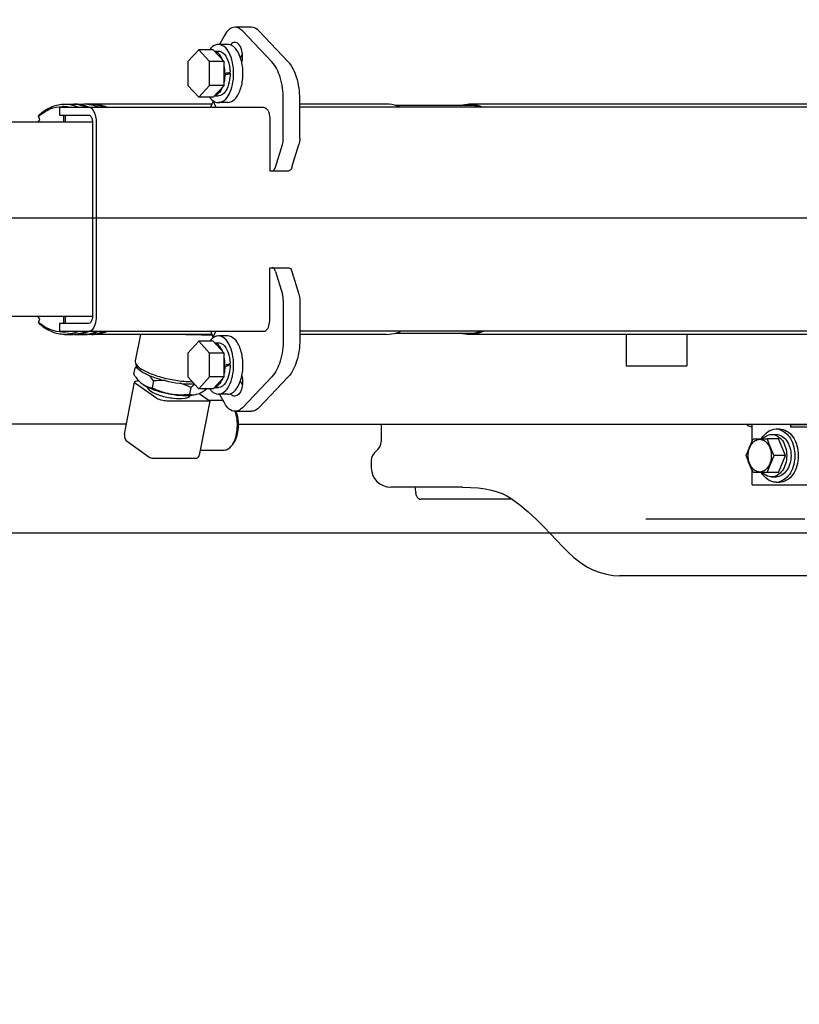
# Model space of a CAD drawing. Units: millimetres. Extents: x 0 to 594, y 0 to 420.
# Drawn here: x 450 to 456, y 352 to 360 of the extents above; entities that cross this region are included whole.
import ezdxf

# ---------------------------------------------------------------- set-up
doc = ezdxf.new("R2010")
doc.units = ezdxf.units.MM
doc.header["$LTSCALE"] = 32.67
doc.linetypes.add('CENTER', pattern=[0.6, 0.375, -0.075, 0.075, -0.075])
doc.layers.get('0').update_dxf_attribs({"linetype": 'CONTINUOUS'})
doc.layers.add('ALL_AXIS', color=7, linetype='CONTINUOUS')
doc.layers.add('ALL_FEATURES', color=7, linetype='CONTINUOUS')
doc.styles.get("Standard").update_dxf_attribs({"font": 'txt', "width": 0.8})
doc.dimstyles.new('DIMSTYLE_10', dxfattribs={"dimtxt": 3.2, "dimasz": 3, "dimexe": 2.5, "dimexo": 0, "dimgap": 3.2, "dimtad": 1, "dimdec": 1, "dimlfac": 50, "dimdsep": 46, "dimtxsty": 'STANDARD', "dimblk": 'OPEN', "dimblk1": 'OPEN', "dimblk2": 'OPEN', "dimcen": 0.09, "dimadec": 3, "dimazin": 2, "dimtp": 0.5, "dimtm": 0.5, "dimtfac": 1, "dimtdec": 1, "dimtofl": 0, "dimtmove": 0, "dimatfit": 3, "dimldrblk": 'OPEN', "dimfxl": 1, "dimtolj": 1, "dimarcsym": 0})
doc.dimstyles.new('DIMSTYLE_6', dxfattribs={"dimtxt": 3.2, "dimasz": 3, "dimexe": 2.5, "dimexo": 0, "dimgap": 0.8, "dimtad": 1, "dimdec": 3, "dimlfac": 50, "dimdsep": 46, "dimtxsty": 'STANDARD', "dimblk": 'OPEN', "dimblk1": 'OPEN', "dimblk2": 'OPEN', "dimcen": 0.09, "dimadec": 3, "dimazin": 2, "dimtp": 0.8, "dimtm": 0.8, "dimtfac": 1, "dimtdec": 3, "dimtofl": 0, "dimtmove": 0, "dimatfit": 3, "dimldrblk": 'OPEN', "dimfxl": 1, "dimtolj": 1, "dimarcsym": 0})
doc.dimstyles.new('DIMSTYLE_9', dxfattribs={"dimtxt": 3.2, "dimasz": 3, "dimexe": 2.5, "dimexo": 0, "dimgap": 3.2, "dimtad": 1, "dimdec": 0, "dimlfac": 50, "dimdsep": 46, "dimtxsty": 'STANDARD', "dimblk": 'OPEN', "dimblk1": 'OPEN', "dimblk2": 'OPEN', "dimcen": 0.09, "dimadec": 3, "dimazin": 2, "dimtp": 0.5, "dimtm": 0.5, "dimtfac": 1, "dimtdec": 0, "dimtofl": 0, "dimtmove": 0, "dimatfit": 3, "dimldrblk": 'OPEN', "dimfxl": 1, "dimtolj": 1, "dimarcsym": 0})

# ---------------------------------------------------------------- blocks, each defined once
blk = doc.blocks.new('*D25')
at = {"color": 2, "linetype": 'CONTINUOUS'}
for p, q in [((443.8023, 378.3248), (438.2404, 385.4795)), ((452.5686, 358.3821), (424.9833, 358.3821))]:
    blk.add_line(p, q, dxfattribs=at)
for points in [[(437.8208, 381.1751), (439.7748, 383.5057), (437.1705, 381.9348)], [(427.1252, 361.4023), (427.4833, 358.3821), (428.1241, 361.3552)]]:
    blk.add_lwpolyline(points, dxfattribs=at)
for start, end in [(127.8606, 153.9303), (153.9303, 180)]:
    blk.add_arc((459.3053, 358.3821), 31.822, start, end, dxfattribs=at)
at = {"color": 2, "linetype": 'CONTINUOUS', "insert": (431.1996, 384.2856), "char_height": 3.2, "width": 10.88, "attachment_point": 2, "rotation": 47.33495, "line_spacing_factor": 0.9}
blk.add_mtext('52\\fSymbol_ISO;{\\W1.0;°}', dxfattribs=at)
blk = doc.blocks.new('_OPEN')
at = {"color": 0, "linetype": 'BYBLOCK'}
for p, q in [((0, 0), (-1, 0.1667)), ((-1, -0.1667), (0, 0)), ((-1, 0), (0, 0))]:
    blk.add_line(p, q, dxfattribs=at)
blk = doc.blocks.new('*D26')
at = {"color": 2, "linetype": 'CONTINUOUS'}
for p, q in [((438.2154, 358.3821), (424.9833, 358.3821)), ((455.9412, 358.3821), (438.2154, 358.3821)), ((450.8094, 332.8171), (448.4813, 325.8116))]:
    blk.add_line(p, q, dxfattribs=at)
for points in [[(428.1241, 355.409), (427.4833, 358.3821), (427.1252, 355.3619)], [(446.2907, 328.7967), (449.2697, 328.184), (446.6504, 329.7297)]]:
    blk.add_lwpolyline(points, dxfattribs=at)
for start, end in [(180, 215.80855), (215.80855, 251.61711)]:
    blk.add_arc((459.3053, 358.3821), 31.822, start, end, dxfattribs=at)
at = {"color": 2, "linetype": 'CONTINUOUS', "insert": (438.6887, 343.5082), "char_height": 3.2, "width": 10.88, "attachment_point": 2, "rotation": 305.80855, "line_spacing_factor": 0.9}
blk.add_mtext('71\\fSymbol_ISO;{\\W1.0;°}', dxfattribs=at)
blk = doc.blocks.new('*D48')
at = {"color": 2, "linetype": 'CONTINUOUS'}
for p, q in [((383.0906, 370.811), (381.3906, 370.8109)), ((412.9098, 370.8114), (383.0906, 370.811)), ((383.8906, 370.811), (383.8907, 363.2959)), ((383.8908, 355.7809), (383.8907, 363.2959)), ((383.0908, 355.7809), (381.3908, 355.7809)), ((467.8553, 355.7821), (383.0908, 355.7809))]:
    blk.add_line(p, q, dxfattribs=at)
at = {"color": 2, "linetype": 'CONTINUOUS', "xscale": 3, "yscale": 3, "zscale": 3}
for p, rotation in [((383.8906, 370.811), 90.0008049189), ((383.8908, 355.7809), 270.0008049189)]:
    blk.add_blockref('_OPEN', p, dxfattribs=dict(at, rotation=rotation))
at = {"color": 2, "linetype": 'CONTINUOUS', "insert": (379.8907, 363.2959), "char_height": 3.2, "width": 3.84, "attachment_point": 2, "rotation": 90, "line_spacing_factor": 0.9}
blk.add_mtext('W', dxfattribs=at)
blk = doc.blocks.new('*D49')
at = {"color": 2, "linetype": 'CONTINUOUS'}
for p, q in [((383.0908, 355.7809), (381.3908, 355.7809)), ((467.8553, 355.7821), (383.0908, 355.7809)), ((383.8908, 355.7809), (383.8909, 350.6716)), ((383.8909, 345.5623), (383.8909, 350.6716)), ((383.0909, 345.5623), (381.3909, 345.5623)), ((412.9098, 345.5627), (383.0909, 345.5623))]:
    blk.add_line(p, q, dxfattribs=at)
at = {"color": 2, "linetype": 'CONTINUOUS', "xscale": 3, "yscale": 3, "zscale": 3}
for p, rotation in [((383.8908, 355.7809), 90.0008049189), ((383.8909, 345.5623), 270.0008049189)]:
    blk.add_blockref('_OPEN', p, dxfattribs=dict(at, rotation=rotation))
at = {"color": 2, "linetype": 'CONTINUOUS', "insert": (379.8909, 350.6716), "char_height": 3.2, "width": 3.84, "attachment_point": 2, "rotation": 90, "line_spacing_factor": 0.9}
blk.add_mtext('V', dxfattribs=at)

msp = doc.modelspace()

# ---------------------------------------------------------------- linework, layer by layer
at = {"color": 7, "linetype": 'CONTINUOUS'}
msp.add_line((450.223915, 359.172098), (441.29197, 359.172098), dxfattribs=at)
at = {"color": 2, "linetype": 'CONTINUOUS'}
msp.add_line((459.305266, 358.382098), (452.568632, 358.382098), dxfattribs=at)
at = {"layer": 'ALL_AXIS', "color": 7, "linetype": 'CONTINUOUS'}
for p, q in [((451.232077, 359.758787), (451.263506, 359.758787)), ((451.232077, 359.390787), (451.263506, 359.390787)), ((451.232077, 357.353408), (451.263506, 357.353408)), ((451.232077, 356.985408), (451.263506, 356.985408)), ((455.985138, 356.682098), (455.985161, 356.658098)), ((455.985161, 356.678098), (456.785138, 356.678098)), ((456.785161, 356.658098), (455.985161, 356.658098)), ((455.67653, 356.562098), (455.79084, 356.562098)), ((455.79084, 356.282098), (455.67653, 356.282098))]:
    msp.add_line(p, q, dxfattribs=at)
at = {"layer": 'ALL_AXIS', "color": 2, "linetype": 'CENTER'}
msp.add_line((509.927752, 355.782098), (385.629108, 355.782098), dxfattribs=at)
at = {"layer": 'ALL_AXIS', "color": 7, "linetype": 'CONTINUOUS'}
for points, knots in [([(455.619376, 356.422098), (455.623313, 356.433807), (455.639926, 356.481424), (455.660049, 356.527777), (455.67653, 356.562098)], [0, 0, 0, 0, 0.24497705, 1, 1, 1, 1]), ([(455.634902, 356.422098), (455.634902, 356.43949), (455.639453, 356.473238), (455.659415, 356.517424), (455.690586, 356.548883), (455.730361, 356.560964), (455.770137, 356.548883), (455.801307, 356.517424), (455.82127, 356.473238), (455.825821, 356.43949), (455.825821, 356.422098)], [0, 0, 0, 0, 0.14400006, 0.27767126, 0.39526715, 0.5, 0.60473285, 0.72232874, 0.85599994, 1, 1, 1, 1]), ([(455.79084, 356.562098), (455.794777, 356.550389), (455.81139, 356.502772), (455.831513, 356.456418), (455.847995, 356.422098)], [0, 0, 0, 0, 0.24497705, 1, 1, 1, 1]), ([(455.67653, 356.282098), (455.670966, 356.293684), (455.649584, 356.339354), (455.631351, 356.386485), (455.619376, 356.422098)], [0, 0, 0, 0, 0.25489275, 1, 1, 1, 1]), ([(455.825821, 356.422098), (455.825821, 356.404706), (455.82127, 356.370957), (455.801307, 356.326772), (455.770137, 356.295312), (455.730361, 356.283231), (455.690586, 356.295312), (455.659415, 356.326772), (455.639453, 356.370957), (455.634902, 356.404706), (455.634902, 356.422098)], [0, 0, 0, 0, 0.14400006, 0.27767126, 0.39526715, 0.5, 0.60473285, 0.72232874, 0.85599994, 1, 1, 1, 1]), ([(455.847995, 356.422098), (455.84243, 356.410511), (455.821048, 356.364841), (455.802815, 356.31771), (455.79084, 356.282098)], [0, 0, 0, 0, 0.25489275, 1, 1, 1, 1])]:
    msp.add_open_spline(points, degree=3, knots=knots, dxfattribs=at)
at = {"layer": 'ALL_FEATURES', "color": 7, "linetype": 'CONTINUOUS'}
for p, q in [((451.536871, 359.955917), (451.400584, 359.955917)), ((451.703475, 359.671828), (451.461176, 359.926209)), ((451.839762, 359.671828), (451.597463, 359.926209)), ((451.31264, 359.887438), (451.273752, 359.814787)), ((451.101666, 359.771087), (451.012606, 359.672937)), ((451.220917, 359.771087), (451.101666, 359.771087)), ((451.190725, 359.672937), (451.101666, 359.771087)), ((451.309976, 359.672937), (451.220917, 359.771087)), ((451.340168, 359.814787), (451.263506, 359.814787)), ((451.012606, 359.672937), (451.012606, 359.476638)), ((451.309976, 359.672937), (451.190725, 359.672937)), ((451.190725, 359.476638), (451.190725, 359.672937)), ((451.309976, 359.476638), (451.309976, 359.672937)), ((451.461445, 359.73833), (451.444864, 359.706679)), ((451.459811, 359.674787), (451.453633, 359.674787)), ((451.317307, 359.573265), (451.309976, 359.573265)), ((451.31711, 359.562912), (451.309976, 359.562912)), ((451.359897, 359.57631), (451.32698, 359.57631)), ((451.012606, 359.476638), (451.101666, 359.378488)), ((451.101666, 359.378488), (451.190725, 359.476638)), ((451.309976, 359.476638), (451.190725, 359.476638)), ((451.220917, 359.378488), (451.309976, 359.476638)), ((451.220917, 359.378488), (451.101666, 359.378488)), ((451.220516, 359.346282), (451.198456, 359.296098)), ((451.217563, 359.353238), (451.241821, 359.296098)), ((451.79847, 359.039133), (451.79847, 359.365153)), ((451.934756, 359.039133), (451.934756, 359.365153)), ((449.951498, 359.296098), (451.636067, 359.296098)), ((449.951498, 359.296098), (449.951498, 359.232098)), ((449.99376, 359.322098), (450.061569, 359.322098)), ((450.079274, 359.322098), (450.155601, 359.322098)), ((450.19819, 359.322098), (450.164119, 359.322098)), ((450.193753, 359.296098), (450.192716, 359.29659)), ((450.193814, 359.296596), (450.192774, 359.297063)), ((451.209885, 359.322098), (450.232262, 359.322098)), ((451.340168, 359.334787), (451.263506, 359.334787)), ((452.651353, 359.322098), (451.934756, 359.322098)), ((461.350964, 359.296098), (451.934756, 359.296098)), ((453.332787, 359.312098), (452.721094, 359.312098)), ((461.492379, 359.322098), (453.332787, 359.322098)), ((449.770128, 359.172098), (449.788967, 359.19286)), ((449.779902, 359.222832), (449.791669, 359.240251)), ((449.788967, 359.19286), (449.779902, 359.222832)), ((449.951498, 359.232098), (450.192483, 359.232098)), ((449.999286, 359.232098), (449.999286, 359.172098)), ((451.688455, 359.196098), (451.688455, 358.772098)), ((450.223915, 359.172098), (450.223915, 357.572098)), ((450.257444, 357.572098), (450.257444, 359.172098)), ((451.734223, 358.801865), (451.791333, 358.988745)), ((451.87051, 358.801865), (451.92762, 358.988745)), ((451.688455, 358.772098), (451.843359, 358.772098)), ((451.688455, 357.972098), (451.843359, 357.972098)), ((451.688455, 357.548098), (451.688455, 357.972098)), ((451.734223, 357.94233), (451.791333, 357.75545)), ((451.87051, 357.94233), (451.92762, 357.75545)), ((451.79847, 357.705063), (451.79847, 357.379043)), ((451.934756, 357.705063), (451.934756, 357.379043)), ((441.29197, 357.572098), (450.223915, 357.572098)), ((449.788967, 357.551335), (449.770128, 357.572098)), ((449.999286, 357.572098), (449.999286, 357.512098)), ((449.779902, 357.521364), (449.788967, 357.551335)), ((449.791669, 357.503944), (449.779902, 357.521364)), ((450.192483, 357.512098), (449.951498, 357.512098)), ((449.951498, 357.512098), (449.951498, 357.448098)), ((449.951498, 357.448098), (451.636067, 357.448098)), ((449.99376, 357.422098), (450.061569, 357.422098)), ((450.079274, 357.422098), (450.155601, 357.422098)), ((450.19819, 357.422098), (450.164119, 357.422098)), ((450.192716, 357.447605), (450.193753, 357.448098)), ((450.192774, 357.447132), (450.193814, 357.4476)), ((451.209885, 357.422098), (450.232262, 357.422098)), ((450.619999, 357.422098), (450.5778, 357.204343)), ((451.198456, 357.448098), (451.220516, 357.397913)), ((451.217563, 357.390957), (451.241821, 357.448098)), ((451.340168, 357.409408), (451.263506, 357.409408)), ((461.350964, 357.448098), (451.934756, 357.448098)), ((452.651353, 357.422098), (451.934756, 357.422098)), ((452.721096, 357.432098), (453.332787, 357.432098)), ((461.245476, 357.422098), (453.332787, 357.422098)), ((454.627938, 357.422098), (454.627938, 357.162098)), ((455.127938, 357.422098), (455.127938, 357.162098)), ((451.101666, 357.365707), (451.012606, 357.267557)), ((451.220917, 357.365707), (451.101666, 357.365707)), ((451.190725, 357.267557), (451.101666, 357.365707)), ((451.309976, 357.267557), (451.220917, 357.365707)), ((451.012606, 357.267557), (451.012606, 357.071258)), ((451.309976, 357.267557), (451.190725, 357.267557)), ((451.190725, 357.071258), (451.190725, 357.267557)), ((451.309976, 357.071258), (451.309976, 357.267557)), ((451.317307, 357.167886), (451.309976, 357.167886)), ((451.31711, 357.157533), (451.309976, 357.157533)), ((451.359897, 357.17093), (451.32698, 357.17093)), ((454.627938, 357.162098), (455.127938, 357.162098)), ((450.564639, 357.090522), (450.575585, 357.147003)), ((451.012606, 357.071258), (451.101666, 356.973109)), ((451.101666, 356.973109), (451.190725, 357.071258)), ((451.309976, 357.071258), (451.190725, 357.071258)), ((451.220917, 356.973109), (451.309976, 357.071258)), ((451.459811, 357.069408), (451.453633, 357.069408)), ((451.703475, 357.072367), (451.461176, 356.817986)), ((451.839762, 357.072367), (451.597463, 356.817986)), ((450.488367, 356.59832), (450.571973, 357.029749)), ((450.756652, 356.893437), (450.579769, 357.018334)), ((450.607212, 357.03915), (450.601397, 357.03915)), ((450.72877, 357.038839), (450.717824, 356.982358)), ((451.461445, 357.005866), (451.444864, 357.037516)), ((451.035346, 356.984758), (451.024401, 356.928276)), ((451.220917, 356.973109), (451.101666, 356.973109)), ((451.105196, 356.936027), (451.194993, 356.872621)), ((451.340168, 356.929408), (451.263506, 356.929408)), ((451.31264, 356.856758), (451.273752, 356.929408)), ((451.194993, 356.872621), (450.83724, 356.872621)), ((451.111387, 356.441192), (451.194993, 356.872621)), ((451.183822, 356.880509), (451.299926, 356.880509)), ((451.400584, 356.788278), (451.536871, 356.788278)), ((452.605266, 356.682098), (452.605266, 356.540077)), ((455.666722, 356.6732), (455.642642, 356.682098)), ((455.666722, 356.541), (455.666722, 356.682098)), ((455.829356, 356.597098), (455.864712, 356.597098)), ((455.864712, 356.642098), (455.892996, 356.642098)), ((450.512663, 356.537892), (450.689545, 356.412995)), ((451.389115, 356.527866), (451.378522, 356.512094)), ((455.886511, 356.562098), (455.79084, 356.562098)), ((455.943666, 356.422098), (455.886511, 356.562098)), ((451.116684, 356.468529), (451.312152, 356.468529)), ((455.943666, 356.422098), (455.847995, 356.422098)), ((455.886511, 356.282098), (455.943666, 356.422098)), ((450.724154, 356.402008), (451.081906, 356.402008)), ((452.525266, 356.380077), (452.525266, 356.322098)), ((455.666722, 356.182098), (455.666722, 356.303196)), ((455.886511, 356.282098), (455.79084, 356.282098)), ((455.666722, 356.182098), (458.405266, 356.182098)), ((455.829356, 356.247098), (455.864712, 356.247098)), ((455.864712, 356.202098), (455.892996, 356.202098)), ((453.277064, 356.162098), (452.685266, 356.162098)), ((452.898758, 356.091745), (452.892081, 356.116664)), ((453.687138, 356.062098), (452.937395, 356.062098)), ((454.790844, 355.902098), (456.103163, 355.902098)), ((456.525028, 355.432098), (454.572799, 355.432098))]:
    msp.add_line(p, q, dxfattribs=at)
at = {"layer": 'ALL_FEATURES', "color": 3, "linetype": 'CONTINUOUS'}
for p, q in [((449.986346, 359.232098), (449.986346, 359.172098)), ((449.986346, 357.572098), (449.986346, 357.512098)), ((450.504602, 356.682098), (448.206834, 356.682098)), ((451.426473, 356.682098), (463.023938, 356.682098))]:
    msp.add_line(p, q, dxfattribs=at)
at = {"layer": 'ALL_FEATURES', "color": 7, "linetype": 'CONTINUOUS'}
for points in [[(453.277066, 356.162098), (453.343855, 356.160612), (453.406918, 356.156015), (453.464107, 356.148437), (453.515951, 356.137993), (453.562966, 356.124744), (453.60564, 356.108681), (453.644515, 356.08965), (453.678492, 356.06846)], [(453.678489, 356.068463), (453.749394, 356.016283), (453.819126, 355.959349), (453.885403, 355.899046), (453.946338, 355.83707)], [(453.946338, 355.83707), (454.002687, 355.776921), (454.055794, 355.721227), (454.10413, 355.671459), (454.146458, 355.628724)], [(454.146458, 355.628725), (454.197285, 355.581842), (454.250397, 355.540655), (454.304246, 355.506357), (454.358434, 355.478865), (454.412628, 355.457973), (454.466765, 355.443366), (454.520775, 355.4348), (454.572806, 355.432098)]]:
    msp.add_lwpolyline(points, dxfattribs=at)
for centre, radius, start, end in [((450.969419, 359.574772), 0.347891, 359.7518168, 0.2556402), ((449.976452, 359.042247), 0.25985, 78.2404101, 89.9398709), ((450.079275, 359.061326), 0.260771, 90.0004163, 91.9466384), ((450.15547, 359.058519), 0.263578, 80.8338662, 89.9715268), ((450.164119, 359.061279), 0.260818, 90.000032, 91.2282312), ((450.16405, 359.059524), 0.262573, 82.6104414, 89.9851046), ((450.23227, 359.06089), 0.261207, 90.0017601, 93.7413754), ((449.976452, 357.701948), 0.25985, 270.0601283, 281.7595891), ((450.079275, 357.682869), 0.260771, 268.0533608, 269.9995829), ((450.15547, 357.685676), 0.263578, 270.0284724, 279.1661348), ((450.164119, 357.682916), 0.260818, 268.7719572, 269.9999649), ((450.16405, 357.684671), 0.262573, 270.0148928, 277.3895659), ((450.23227, 357.683305), 0.261207, 266.2586233, 269.9982366), ((450.905201, 356.743433), 0.521071, 127.4787293, 129.2402323), ((450.969419, 357.169392), 0.347891, 359.7518168, 0.2556402), ((450.747234, 357.170175), 0.191392, 234.0471829, 236.8479433), ((450.743559, 357.164634), 0.184743, 236.8624852, 237.2452401), ((451.052103, 357.055243), 0.130353, 279.3817718, 284.0302175), ((456.025266, 357.482098), 0.9, 242.7688366, 246.5156138), ((450.547271, 356.586905), 0.06, 169.0326571, 234.7740829), ((455.864574, 356.530113), 0.111982, 76.0347781, 89.9294818), ((452.505266, 356.540077), 0.1, 306.8698972, 359.9999996), ((452.625266, 356.380077), 0.1, 126.8698972, 179.9999996), ((450.724154, 356.462008), 0.06, 234.7740829, 269.9999996), ((452.685266, 356.322098), 0.16, 179.9999996, 269.9999996), ((455.864574, 356.314082), 0.111982, 270.0705174, 283.9652211), ((453.085266, 356.168428), 0.2, 181.8187436, 194.9999996), ((452.937395, 356.102098), 0.04, 194.9999996, 269.9999996)]:
    msp.add_arc(centre, radius, start, end, dxfattribs=at)
for centre, start_param, end_param in [((451.225756, 359.574787), -1.4299012, -1.35704394), ((451.258667, 359.574787), -1.486211, -1.41335374), ((451.258667, 357.169408), -1.486211, -1.41335374), ((451.225756, 357.169408), -1.4299012, -1.35704394)]:
    msp.add_ellipse(centre, major_axis=(0.592754, 0.181957), ratio=0.04613281, start_param=start_param, end_param=end_param, dxfattribs=at)
for points, knots in [([(451.400571, 359.955916), (451.38367, 359.955911), (451.345352, 359.939132), (451.322842, 359.906497), (451.31264, 359.887438)], [0, 0, 0, 0, 0.43876254, 1, 1, 1, 1]), ([(451.461176, 359.926209), (451.45676, 359.930845), (451.440043, 359.946281), (451.417002, 359.95592), (451.400571, 359.955916)], [0, 0, 0, 0, 0.28040268, 1, 1, 1, 1]), ([(451.597463, 359.926209), (451.593047, 359.930845), (451.576329, 359.946281), (451.553289, 359.95592), (451.536858, 359.955916)], [0, 0, 0, 0, 0.28040268, 1, 1, 1, 1]), ([(451.400312, 359.832097), (451.397035, 359.832096), (451.382315, 359.829848), (451.370428, 359.818834), (451.36372, 359.80966)], [0, 0, 0, 0, 0.2238322, 1, 1, 1, 1]), ([(451.457403, 359.66182), (451.462005, 359.680858), (451.464931, 359.72066), (451.457302, 359.781232), (451.425839, 359.832108), (451.400312, 359.832097)], [0, 0, 0, 0, 0.30500895, 0.60249951, 1, 1, 1, 1]), ([(451.263506, 359.814787), (451.257156, 359.814787), (451.228784, 359.810596), (451.205512, 359.789932), (451.192255, 359.772526)], [0, 0, 0, 0, 0.22495878, 1, 1, 1, 1]), ([(451.296162, 359.689788), (451.292616, 359.698245), (451.279339, 359.725297), (451.256083, 359.750622), (451.235581, 359.756644)], [0, 0, 0, 0, 0.30027939, 1, 1, 1, 1]), ([(451.263488, 359.758785), (451.27606, 359.758792), (451.313596, 359.742556), (451.348756, 359.676827), (451.358591, 359.619366), (451.359699, 359.586663)], [0, 0, 0, 0, 0.17816971, 0.53629704, 1, 1, 1, 1]), ([(451.263506, 359.334787), (451.280663, 359.334787), (451.319588, 359.352219), (451.358132, 359.408602), (451.383542, 359.485502), (451.392244, 359.574787), (451.383542, 359.664073), (451.358132, 359.740973), (451.319588, 359.797356), (451.280663, 359.814787), (451.263506, 359.814787)], [0, 0, 0, 0, 0.08800858, 0.20104673, 0.34210428, 0.5, 0.65789572, 0.79895327, 0.91199142, 1, 1, 1, 1]), ([(451.457271, 359.66216), (451.452935, 359.683331), (451.441658, 359.722281), (451.415158, 359.771688), (451.381411, 359.805675), (451.353039, 359.814787), (451.340168, 359.814787)], [0, 0, 0, 0, 0.3157119, 0.58828492, 0.81196513, 1, 1, 1, 1]), ([(451.79847, 359.365153), (451.79847, 359.425138), (451.784676, 359.533814), (451.737066, 359.636562), (451.703475, 359.671828)], [0, 0, 0, 0, 0.55189883, 1, 1, 1, 1]), ([(451.934756, 359.365153), (451.934756, 359.425138), (451.920963, 359.533814), (451.873353, 359.636562), (451.839762, 359.671828)], [0, 0, 0, 0, 0.55189883, 1, 1, 1, 1]), ([(451.340168, 359.334787), (451.361817, 359.334787), (451.396597, 359.35486), (451.426183, 359.396857), (451.453728, 359.458111), (451.469623, 359.548954), (451.464946, 359.624685), (451.457271, 359.66216)], [0, 0, 0, 0, 0.17108711, 0.28057259, 0.40728883, 0.69770786, 1, 1, 1, 1]), ([(451.359897, 359.57631), (451.36, 359.552563), (451.355449, 359.485455), (451.311937, 359.390781), (451.263502, 359.390787)], [0, 0, 0, 0, 0.32899317, 1, 1, 1, 1]), ([(451.296613, 359.460869), (451.29301, 359.452149), (451.279572, 359.424401), (451.25553, 359.398321), (451.234447, 359.39261)], [0, 0, 0, 0, 0.30166297, 1, 1, 1, 1]), ([(451.192255, 359.377049), (451.197192, 359.370567), (451.215481, 359.349452), (451.243521, 359.334787), (451.263506, 359.334787)], [0, 0, 0, 0, 0.28962618, 1, 1, 1, 1]), ([(449.779902, 359.222832), (449.808704, 359.247111), (449.870165, 359.286887), (449.94254, 359.302098), (449.976724, 359.302098)], [0, 0, 0, 0, 0.52425885, 1, 1, 1, 1]), ([(449.791669, 359.240251), (449.821207, 359.265304), (449.884261, 359.30637), (449.958645, 359.322098), (449.99376, 359.322098)], [0, 0, 0, 0, 0.52448473, 1, 1, 1, 1]), ([(449.99376, 359.322098), (450.022905, 359.322098), (450.062532, 359.315231), (450.099063, 359.300766), (450.108301, 359.296596)], [0, 0, 0, 0, 0.74197439, 1, 1, 1, 1]), ([(450.061569, 359.322098), (450.090714, 359.322098), (450.130341, 359.315231), (450.166873, 359.300766), (450.17611, 359.296596)], [0, 0, 0, 0, 0.74197439, 1, 1, 1, 1]), ([(450.192774, 359.297063), (450.183616, 359.301158), (450.147387, 359.315365), (450.108144, 359.322098), (450.079274, 359.322098)], [0, 0, 0, 0, 0.25788707, 1, 1, 1, 1]), ([(450.257444, 359.172098), (450.257444, 359.188001), (450.254225, 359.232939), (450.224906, 359.296098), (450.192483, 359.296098)], [0, 0, 0, 0, 0.32908682, 1, 1, 1, 1]), ([(450.312637, 359.296638), (450.303406, 359.300801), (450.266902, 359.315243), (450.22731, 359.322098), (450.19819, 359.322098)], [0, 0, 0, 0, 0.2580118, 1, 1, 1, 1]), ([(450.232262, 359.322098), (450.261383, 359.322098), (450.300975, 359.315243), (450.33748, 359.300801), (450.346711, 359.296637)], [0, 0, 0, 0, 0.74198795, 1, 1, 1, 1]), ([(451.636067, 359.296098), (451.643216, 359.296098), (451.664659, 359.286308), (451.683669, 359.247997), (451.688455, 359.214849), (451.688455, 359.196098)], [0, 0, 0, 0, 0.17666655, 0.53660737, 1, 1, 1, 1]), ([(452.765799, 359.296638), (452.756569, 359.300801), (452.720065, 359.315243), (452.680473, 359.322098), (452.651353, 359.322098)], [0, 0, 0, 0, 0.2580118, 1, 1, 1, 1]), ([(453.332787, 359.322098), (453.361907, 359.322098), (453.4015, 359.315243), (453.438005, 359.300801), (453.447235, 359.296637)], [0, 0, 0, 0, 0.74198795, 1, 1, 1, 1]), ([(450.192483, 359.232098), (450.196772, 359.232098), (450.209637, 359.226224), (450.221044, 359.203237), (450.223915, 359.183348), (450.223915, 359.172098)], [0, 0, 0, 0, 0.17666655, 0.53660737, 1, 1, 1, 1]), ([(451.707072, 358.772098), (451.709856, 358.772098), (451.723931, 358.776098), (451.730945, 358.791138), (451.734223, 358.801865)], [0, 0, 0, 0, 0.19882464, 1, 1, 1, 1]), ([(451.87051, 358.801865), (451.869214, 358.797622), (451.864602, 358.785076), (451.852755, 358.772098), (451.843359, 358.772098)], [0, 0, 0, 0, 0.32075437, 1, 1, 1, 1]), ([(451.734223, 357.94233), (451.732927, 357.946573), (451.728315, 357.95912), (451.716468, 357.972098), (451.707072, 357.972098)], [0, 0, 0, 0, 0.32075437, 1, 1, 1, 1]), ([(451.843359, 357.972098), (451.846143, 357.972098), (451.860218, 357.968097), (451.867232, 357.953057), (451.87051, 357.94233)], [0, 0, 0, 0, 0.19882464, 1, 1, 1, 1]), ([(450.223915, 357.572098), (450.223915, 357.564402), (450.222358, 357.542658), (450.208171, 357.512098), (450.192483, 357.512098)], [0, 0, 0, 0, 0.3291014, 1, 1, 1, 1]), ([(450.192483, 357.448098), (450.201347, 357.448098), (450.227936, 357.460236), (450.25151, 357.507742), (450.257444, 357.548846), (450.257444, 357.572098)], [0, 0, 0, 0, 0.17665699, 0.53660315, 1, 1, 1, 1]), ([(449.976724, 357.442098), (449.94254, 357.442098), (449.870165, 357.457308), (449.808704, 357.497084), (449.779902, 357.521364)], [0, 0, 0, 0, 0.47574115, 1, 1, 1, 1]), ([(449.99376, 357.422098), (449.958645, 357.422098), (449.884261, 357.437826), (449.821207, 357.478891), (449.791669, 357.503944)], [0, 0, 0, 0, 0.47551527, 1, 1, 1, 1]), ([(451.636067, 357.448098), (451.643216, 357.448098), (451.664658, 357.457887), (451.683669, 357.496198), (451.688455, 357.529347), (451.688455, 357.548098)], [0, 0, 0, 0, 0.17666655, 0.53660737, 1, 1, 1, 1]), ([(450.108301, 357.4476), (450.099063, 357.443429), (450.062532, 357.428965), (450.022905, 357.422098), (449.99376, 357.422098)], [0, 0, 0, 0, 0.25802561, 1, 1, 1, 1]), ([(450.17611, 357.4476), (450.166873, 357.443429), (450.130341, 357.428965), (450.090714, 357.422098), (450.061569, 357.422098)], [0, 0, 0, 0, 0.25802561, 1, 1, 1, 1]), ([(450.079274, 357.422098), (450.108144, 357.422098), (450.147387, 357.428831), (450.183616, 357.443037), (450.192774, 357.447132)], [0, 0, 0, 0, 0.74211293, 1, 1, 1, 1]), ([(450.19819, 357.422098), (450.227311, 357.422098), (450.266903, 357.428953), (450.303408, 357.443395), (450.312639, 357.447558)], [0, 0, 0, 0, 0.74198795, 1, 1, 1, 1]), ([(450.346709, 357.447557), (450.337478, 357.443394), (450.300974, 357.428952), (450.261382, 357.422098), (450.232262, 357.422098)], [0, 0, 0, 0, 0.2580118, 1, 1, 1, 1]), ([(451.124067, 357.418854), (451.11005, 357.418854), (451.049806, 357.419022), (450.989535, 357.419811), (450.943358, 357.422044)], [0, 0, 0, 0, 0.23265201, 1, 1, 1, 1]), ([(451.124067, 357.418854), (451.132249, 357.418854), (451.161206, 357.418913), (451.19017, 357.419088), (451.210935, 357.419771)], [0, 0, 0, 0, 0.28255019, 1, 1, 1, 1]), ([(451.263506, 357.409408), (451.257155, 357.409408), (451.228784, 357.405217), (451.205512, 357.384552), (451.192255, 357.367146)], [0, 0, 0, 0, 0.22495878, 1, 1, 1, 1]), ([(451.263506, 356.929408), (451.280663, 356.929408), (451.319588, 356.94684), (451.358132, 357.003223), (451.383542, 357.080122), (451.392244, 357.169408), (451.383542, 357.258693), (451.358132, 357.335593), (451.319588, 357.391976), (451.280663, 357.409408), (451.263506, 357.409408)], [0, 0, 0, 0, 0.08800858, 0.20104673, 0.34210428, 0.5, 0.65789572, 0.79895327, 0.91199142, 1, 1, 1, 1]), ([(451.457271, 357.082035), (451.464946, 357.11951), (451.469623, 357.195241), (451.453728, 357.286084), (451.426183, 357.347338), (451.396597, 357.389335), (451.361817, 357.409408), (451.340168, 357.409408)], [0, 0, 0, 0, 0.30229214, 0.59271117, 0.71942741, 0.82891289, 1, 1, 1, 1]), ([(452.651353, 357.422098), (452.680473, 357.422098), (452.720066, 357.428953), (452.756571, 357.443395), (452.765801, 357.447558)], [0, 0, 0, 0, 0.74198795, 1, 1, 1, 1]), ([(453.447233, 357.447557), (453.438003, 357.443394), (453.401499, 357.428952), (453.361907, 357.422098), (453.332787, 357.422098)], [0, 0, 0, 0, 0.2580118, 1, 1, 1, 1]), ([(451.296162, 357.284408), (451.292616, 357.292865), (451.279339, 357.319918), (451.256083, 357.345242), (451.235581, 357.351264)], [0, 0, 0, 0, 0.30027939, 1, 1, 1, 1]), ([(451.263488, 357.353405), (451.27606, 357.353412), (451.313596, 357.337177), (451.348756, 357.271447), (451.358591, 357.213986), (451.359699, 357.181283)], [0, 0, 0, 0, 0.17816971, 0.53629704, 1, 1, 1, 1]), ([(451.79847, 357.379043), (451.79847, 357.319057), (451.784676, 357.210381), (451.737066, 357.107633), (451.703475, 357.072367)], [0, 0, 0, 0, 0.55189883, 1, 1, 1, 1]), ([(451.934756, 357.379043), (451.934756, 357.319057), (451.920963, 357.210381), (451.873353, 357.107633), (451.839762, 357.072367)], [0, 0, 0, 0, 0.55189883, 1, 1, 1, 1]), ([(450.5778, 357.204342), (450.576642, 357.198367), (450.578036, 357.189413), (450.581771, 357.181854), (450.582938, 357.179793)], [0, 0, 0, 0, 0.71988773, 1, 1, 1, 1]), ([(450.583155, 357.179384), (450.582387, 357.174933), (450.585117, 357.149639), (450.607256, 357.13245), (450.623538, 357.120954)], [0, 0, 0, 0, 0.184765, 1, 1, 1, 1]), ([(450.582938, 357.179793), (450.593505, 357.161124), (450.639279, 357.12734), (450.724615, 357.088791), (450.835805, 357.056351), (450.917121, 357.042275), (450.959041, 357.03768)], [0, 0, 0, 0, 0.15708295, 0.39652774, 0.69119651, 1, 1, 1, 1]), ([(451.359897, 357.17093), (451.36, 357.147183), (451.355449, 357.080075), (451.311937, 356.985402), (451.263502, 356.985408)], [0, 0, 0, 0, 0.32899317, 1, 1, 1, 1]), ([(450.564639, 357.090522), (450.569967, 357.083023), (450.590494, 357.055496), (450.614469, 357.030027), (450.634864, 357.015243)], [0, 0, 0, 0, 0.26749467, 1, 1, 1, 1]), ([(450.623538, 357.120954), (450.649368, 357.102715), (450.715098, 357.071729), (450.861293, 357.027506), (450.983618, 357.010519), (451.064655, 357.013905)], [0, 0, 0, 0, 0.20677196, 0.46962579, 1, 1, 1, 1]), ([(451.340168, 356.929408), (451.353039, 356.929408), (451.381411, 356.93852), (451.415158, 356.972507), (451.441658, 357.021914), (451.452935, 357.060864), (451.457271, 357.082035)], [0, 0, 0, 0, 0.18803487, 0.41171508, 0.6842881, 1, 1, 1, 1]), ([(451.457403, 357.082376), (451.462005, 357.063337), (451.464931, 357.023535), (451.457302, 356.962963), (451.425839, 356.912088), (451.400312, 356.912098)], [0, 0, 0, 0, 0.30500895, 0.60249951, 1, 1, 1, 1]), ([(450.579769, 357.018334), (450.578465, 357.019255), (450.574879, 357.022009), (450.57138, 357.026693), (450.571973, 357.029749)], [0, 0, 0, 0, 0.33900387, 1, 1, 1, 1]), ([(450.571973, 357.029749), (450.572677, 357.033378), (450.584511, 357.039069), (450.594432, 357.03915), (450.601397, 357.03915)], [0, 0, 0, 0, 0.3466834, 1, 1, 1, 1]), ([(450.64243, 357.009758), (450.662432, 356.995258), (450.713547, 356.970262), (450.82984, 356.933115), (450.927631, 356.918204), (450.993532, 356.918204)], [0, 0, 0, 0, 0.20223484, 0.46053292, 1, 1, 1, 1]), ([(450.643604, 357.009266), (450.649448, 357.005506), (450.672488, 356.992426), (450.698517, 356.985063), (450.717824, 356.982358)], [0, 0, 0, 0, 0.26276154, 1, 1, 1, 1]), ([(450.678643, 356.988229), (450.678465, 356.985692), (450.681108, 356.971779), (450.693163, 356.962325), (450.702283, 356.955885)], [0, 0, 0, 0, 0.18557204, 1, 1, 1, 1]), ([(450.959041, 357.03768), (450.966734, 357.036837), (450.996251, 357.033959), (451.025918, 357.032489), (451.047837, 357.032445)], [0, 0, 0, 0, 0.26092505, 1, 1, 1, 1]), ([(451.296613, 357.05549), (451.29301, 357.04677), (451.279572, 357.019021), (451.25553, 356.992942), (451.234447, 356.98723)], [0, 0, 0, 0, 0.30166297, 1, 1, 1, 1]), ([(450.702283, 356.955885), (450.726692, 356.93865), (450.790718, 356.91425), (450.886966, 356.894096), (450.967639, 356.891447), (451.014817, 356.901922), (451.029793, 356.913503), (451.031828, 356.91975)], [0, 0, 0, 0, 0.25834477, 0.58004876, 0.85319474, 0.94320005, 1, 1, 1, 1]), ([(450.717824, 356.982358), (450.765046, 356.959824), (450.865413, 356.923719), (450.972053, 356.92336), (451.024401, 356.928276)], [0, 0, 0, 0, 0.49878392, 1, 1, 1, 1]), ([(450.993532, 356.918204), (451.001122, 356.918204), (451.027908, 356.918792), (451.054825, 356.921575), (451.073477, 356.926227)], [0, 0, 0, 0, 0.28306082, 1, 1, 1, 1]), ([(451.083705, 356.928779), (451.090475, 356.930468), (451.120277, 356.940458), (451.146789, 356.958224), (451.166075, 356.973064)], [0, 0, 0, 0, 0.22284104, 1, 1, 1, 1]), ([(451.192255, 356.97167), (451.197192, 356.965188), (451.215481, 356.944073), (451.243521, 356.929408), (451.263506, 356.929408)], [0, 0, 0, 0, 0.28962618, 1, 1, 1, 1]), ([(451.400312, 356.912098), (451.397035, 356.912099), (451.382315, 356.914348), (451.370428, 356.925361), (451.36372, 356.934535)], [0, 0, 0, 0, 0.2238322, 1, 1, 1, 1]), ([(450.83724, 356.872621), (450.822178, 356.872621), (450.794482, 356.877086), (450.767196, 356.885992), (450.756652, 356.893437)], [0, 0, 0, 0, 0.53852266, 1, 1, 1, 1]), ([(451.400571, 356.78828), (451.38367, 356.788285), (451.345352, 356.805063), (451.322842, 356.837698), (451.31264, 356.856758)], [0, 0, 0, 0, 0.43876254, 1, 1, 1, 1]), ([(451.388127, 356.528231), (451.408244, 356.5663), (451.42664, 356.655726), (451.416959, 356.745565), (451.402083, 356.788375)], [0, 0, 0, 0, 0.48719341, 1, 1, 1, 1]), ([(451.40624, 356.788363), (451.423576, 356.745611), (451.433811, 356.654666), (451.413062, 356.56352), (451.389115, 356.527866)], [0, 0, 0, 0, 0.51786832, 1, 1, 1, 1]), ([(451.461176, 356.817986), (451.45676, 356.81335), (451.440043, 356.797914), (451.417002, 356.788275), (451.400571, 356.78828)], [0, 0, 0, 0, 0.28040268, 1, 1, 1, 1]), ([(451.597463, 356.817986), (451.593047, 356.81335), (451.576329, 356.797914), (451.553289, 356.788275), (451.536858, 356.78828)], [0, 0, 0, 0, 0.28040268, 1, 1, 1, 1]), ([(455.744991, 356.562574), (455.758389, 356.585417), (455.791478, 356.6249), (455.841595, 356.642096), (455.864712, 356.642096)], [0, 0, 0, 0, 0.53392737, 1, 1, 1, 1]), ([(455.755587, 356.562601), (455.760722, 356.567994), (455.781154, 356.586456), (455.809243, 356.597096), (455.829356, 356.597096)], [0, 0, 0, 0, 0.27019771, 1, 1, 1, 1]), ([(455.829356, 356.597096), (455.845754, 356.597096), (455.880975, 356.586449), (455.921307, 356.54567), (455.947206, 356.488389), (455.9531, 356.444642), (455.9531, 356.422098)], [0, 0, 0, 0, 0.20946545, 0.44465498, 0.71201601, 1, 1, 1, 1]), ([(455.864712, 356.597098), (455.881109, 356.597098), (455.91633, 356.586448), (455.956662, 356.545669), (455.982562, 356.488389), (455.988455, 356.444641), (455.988455, 356.422098)], [0, 0, 0, 0, 0.20946757, 0.44465567, 0.71202221, 1, 1, 1, 1]), ([(455.891599, 356.638786), (455.9301, 356.629225), (456.001982, 356.561078), (456.020275, 356.470797), (456.020275, 356.422098)], [0, 0, 0, 0, 0.44891748, 1, 1, 1, 1]), ([(455.892996, 356.642096), (455.91361, 356.642096), (455.957888, 356.628711), (456.008591, 356.577445), (456.04115, 356.505435), (456.048559, 356.450439), (456.048559, 356.422098)], [0, 0, 0, 0, 0.20946545, 0.44465498, 0.71201601, 1, 1, 1, 1]), ([(451.312152, 356.468529), (451.318156, 356.468529), (451.34546, 356.473012), (451.366737, 356.494548), (451.378522, 356.512094)], [0, 0, 0, 0, 0.2212209, 1, 1, 1, 1]), ([(451.081907, 356.402008), (451.085176, 356.402008), (451.102292, 356.40791), (451.108749, 356.427581), (451.111387, 356.441192)], [0, 0, 0, 0, 0.19080551, 1, 1, 1, 1]), ([(455.9531, 356.422098), (455.9531, 356.399554), (455.947206, 356.355806), (455.921307, 356.298526), (455.880975, 356.257746), (455.845754, 356.247099), (455.829356, 356.247099)], [0, 0, 0, 0, 0.28798399, 0.55534502, 0.79053455, 1, 1, 1, 1]), ([(455.988455, 356.422098), (455.988455, 356.399554), (455.982562, 356.355807), (455.956662, 356.298526), (455.91633, 356.257747), (455.881109, 356.247098), (455.864712, 356.247098)], [0, 0, 0, 0, 0.28797779, 0.55534433, 0.79053243, 1, 1, 1, 1]), ([(456.020275, 356.422098), (456.020275, 356.373398), (456.001982, 356.283117), (455.9301, 356.214971), (455.891599, 356.205409)], [0, 0, 0, 0, 0.55108252, 1, 1, 1, 1]), ([(456.048559, 356.422098), (456.048559, 356.393757), (456.04115, 356.33876), (456.008591, 356.26675), (455.957888, 356.215485), (455.91361, 356.2021), (455.892996, 356.2021)], [0, 0, 0, 0, 0.28798399, 0.55534502, 0.79053455, 1, 1, 1, 1]), ([(455.864712, 356.2021), (455.841595, 356.2021), (455.791478, 356.219295), (455.758389, 356.258778), (455.744991, 356.281621)], [0, 0, 0, 0, 0.46607263, 1, 1, 1, 1]), ([(455.829356, 356.247099), (455.822756, 356.247099), (455.795111, 356.250181), (455.770065, 356.266388), (455.755587, 356.281594)], [0, 0, 0, 0, 0.23916245, 1, 1, 1, 1])]:
    msp.add_open_spline(points, degree=3, knots=knots, dxfattribs=at)
for points in [[(451.317307, 359.576324), (451.31721, 359.598178), (451.315109, 359.620144), (451.31074, 359.641558)], [(451.31711, 359.562912), (451.316466, 359.543931), (451.314294, 359.52492), (451.310392, 359.506333)], [(450.270141, 359.296596), (450.247058, 359.307017), (450.222462, 359.314704), (450.197457, 359.318732)], [(450.197821, 359.319917), (450.225601, 359.316318), (450.253033, 359.308154), (450.278567, 359.296637)], [(453.262999, 359.312711), (453.285658, 359.318837), (453.309315, 359.322098), (453.332787, 359.322098)], [(453.421476, 359.296727), (453.393152, 359.306626), (453.362791, 359.312098), (453.332787, 359.312098)], [(451.791333, 358.988745), (451.796291, 359.004968), (451.79847, 359.022169), (451.79847, 359.039133)], [(451.934756, 359.039133), (451.934756, 359.022169), (451.932578, 359.004968), (451.92762, 358.988745)], [(451.79847, 357.705063), (451.79847, 357.722026), (451.796291, 357.739227), (451.791333, 357.75545)], [(451.92762, 357.75545), (451.932578, 357.739227), (451.934756, 357.722026), (451.934756, 357.705063)], [(450.270141, 357.4476), (450.247058, 357.437179), (450.222462, 357.429492), (450.197457, 357.425463)], [(450.278565, 357.447557), (450.253031, 357.436041), (450.2256, 357.427878), (450.197821, 357.424279)], [(453.332787, 357.422098), (453.309314, 357.422098), (453.285657, 357.425359), (453.262998, 357.431484)], [(453.332787, 357.432098), (453.36279, 357.432098), (453.393151, 357.437569), (453.421474, 357.447468)], [(451.317307, 357.170945), (451.31721, 357.192799), (451.315109, 357.214765), (451.31074, 357.236178)], [(451.31711, 357.157533), (451.316466, 357.138552), (451.314294, 357.119541), (451.310392, 357.100954)], [(450.598522, 357.142489), (450.590978, 357.144439), (450.583302, 357.145922), (450.575585, 357.147003)], [(450.72877, 357.038839), (450.717526, 357.054664), (450.705504, 357.070028), (450.692183, 357.084149)], [(450.823088, 357.04145), (450.791674, 357.042988), (450.760083, 357.04178), (450.72877, 357.038839)], [(451.035346, 356.984758), (451.007479, 356.998056), (450.978764, 357.009835), (450.949292, 357.019045)], [(451.068659, 357.009604), (451.057134, 357.001918), (451.04608, 356.993515), (451.035346, 356.984758)], [(451.024401, 356.928276), (451.040341, 356.924748), (451.057243, 356.92398), (451.073352, 356.926634)], [(451.378522, 356.512094), (451.382012, 356.51729), (451.385202, 356.522696), (451.388127, 356.528231)]]:
    msp.add_open_spline(points, degree=3, dxfattribs=at)

# ---------------------------------------------------------------- dimensions: what is measured, and where the dimension line sits
at = {"color": 2, "linetype": 'CONTINUOUS'}
dim = msp.add_angular_dim_2l(base=(430.720865, 372.366714), line1=((443.997601, 378.073584), (443.802296, 378.32482)), line2=((452.886852, 358.382098), (452.568632, 358.382098)), dimstyle='DIMSTYLE_9', dxfattribs=at)
dim.commit()
dim.dimension.update_dxf_attribs({"geometry": '*D25', "text_midpoint": (435.90568, 379.948202), "dimtype": 162})
for base, p2, angle, text, picture, middle in [((383.890585, 370.810964), (412.909813, 370.811372), 90.0008049, 'W', '*D48', (383.89069, 363.295981)), ((383.890926, 345.562334), (412.909813, 345.562742), 270.0008049, 'V', '*D49', (383.890855, 350.671665))]:
    dim = msp.add_linear_dim(base=base, p1=(467.855266, 355.782098), p2=p2, angle=angle, text=text, dimstyle='DIMSTYLE_6', dxfattribs=at)
    dim.commit()
    dim.dimension.update_dxf_attribs({"geometry": picture, "text_midpoint": middle, "dimtype": 160})
dim = msp.add_angular_dim_2l(base=(433.498401, 339.763741), line1=((456.259459, 358.382098), (455.941239, 358.382098)), line2=((450.909761, 333.119092), (450.809405, 332.817111)), text='71{\\fSymbol_ISO;\\W1.0;°}', dimstyle='DIMSTYLE_10', dxfattribs=at)
dim.commit()
dim.dimension.update_dxf_attribs({"geometry": '*D26', "text_midpoint": (433.498401, 339.763741), "dimtype": 162})

doc.saveas('drawing.dxf')
